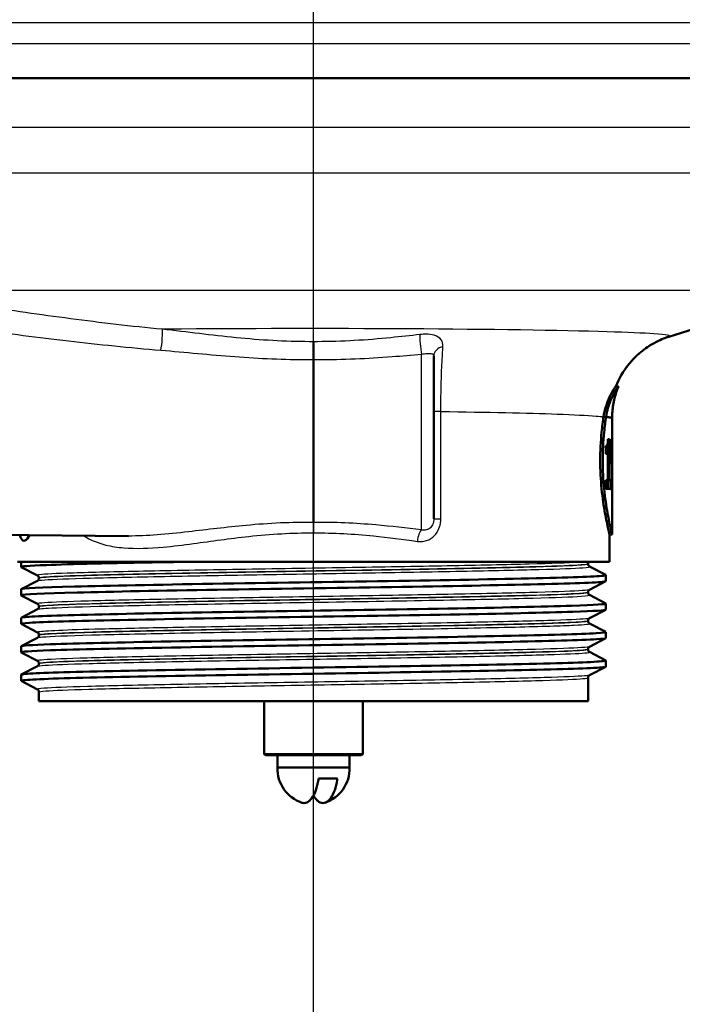
# Paper-space layout 'DF_1' of a CAD drawing. Units: millimetres. Extents: x 0 to 2100, y 0 to 4042.
# Drawn here: x 759 to 813, y 1441 to 1521 of the extents above; entities that cross this region are included whole.
import ezdxf

# ---------------------------------------------------------------- set-up
doc = ezdxf.new("R2010")
doc.units = ezdxf.units.MM
doc.header["$LTSCALE"] = 10
for name, color, linetype, lineweight in [('Centerline(ISO)', 7, 'Continuous', 25), ('Visible Edges(ISO)', 7, 'Continuous', 50), ('Visible Tangent Edges(ISO)', 7, 'Continuous', 25)]:
    doc.layers.add(name, color=color, linetype=linetype, lineweight=lineweight)

psp = doc.layouts.new('DF_1')

# ---------------------------------------------------------------- linework, layer by layer
at = {"layer": 'Centerline(ISO)', "linetype": 'Continuous'}
psp.add_line((782.779, 811.58), (782.779, 1999.673), dxfattribs=at)
at = {"layer": 'Visible Edges(ISO)'}
for p, q in [((840.479, 1516.034), (725.134, 1516.034)), ((811.59, 1495.08), (823.315, 1498.815)), ((782.779, 1493.223), (782.779, 1480.022)), ((792.529, 1493.519), (792.529, 1480.304)), ((807.489, 1491.034), (807.273, 1491.034)), ((806.49, 1488.579), (806.286, 1488.579)), ((806.979, 1483.719), (806.979, 1488.45)), ((806.778, 1486.763), (806.648, 1486.763)), ((806.778, 1486.763), (806.778, 1483.45)), ((806.979, 1486.802), (806.971, 1486.802)), ((806.979, 1486.802), (806.979, 1484.735)), ((806.47, 1485.567), (806.47, 1486.218)), ((806.576, 1486.275), (806.576, 1485.567)), ((806.944, 1485.869), (806.944, 1486.293)), ((806.969, 1486.137), (806.944, 1486.137)), ((806.969, 1484.735), (806.969, 1486.137)), ((806.47, 1485.567), (806.631, 1485.567)), ((806.631, 1483.45), (806.631, 1485.567)), ((806.969, 1484.735), (806.979, 1484.735)), ((806.631, 1483.45), (806.47, 1483.45)), ((806.47, 1482.753), (806.47, 1483.45)), ((806.778, 1483.45), (806.631, 1483.45)), ((806.669, 1483.45), (806.669, 1482.753)), ((806.87, 1483.45), (806.778, 1483.45)), ((806.87, 1483.45), (806.87, 1482.753)), ((806.47, 1482.753), (806.87, 1482.753)), ((806.979, 1479.034), (806.979, 1482.948)), ((806.971, 1482.607), (806.979, 1482.607)), ((735.779, 1479.194), (767.788, 1478.915)), ((806.979, 1479.034), (806.779, 1479.034)), ((806.779, 1476.834), (806.779, 1479.034)), ((806.779, 1476.834), (758.779, 1476.834)), ((759.079, 1476.411), (759.079, 1476.834)), ((760.406, 1475.715), (759.09, 1476.4)), ((805.029, 1476.653), (805.029, 1476.659)), ((805.153, 1476.443), (806.469, 1475.758)), ((760.529, 1475.499), (760.529, 1475.504)), ((806.479, 1475.257), (806.479, 1475.747)), ((759.09, 1474.603), (760.406, 1475.289)), ((806.469, 1475.246), (805.153, 1474.56)), ((759.079, 1474.102), (759.079, 1474.592)), ((760.406, 1473.406), (759.09, 1474.091)), ((805.029, 1474.344), (805.029, 1474.35)), ((805.153, 1474.134), (806.469, 1473.449)), ((760.529, 1473.19), (760.529, 1473.195)), ((806.479, 1472.948), (806.479, 1473.438)), ((759.079, 1471.793), (759.079, 1472.283)), ((759.09, 1472.294), (760.406, 1472.98)), ((806.469, 1472.937), (805.153, 1472.251)), ((760.406, 1471.097), (759.09, 1471.782)), ((805.029, 1472.035), (805.029, 1472.041)), ((805.153, 1471.825), (806.469, 1471.14)), ((759.09, 1469.985), (760.406, 1470.671)), ((760.529, 1470.881), (760.529, 1470.886)), ((806.479, 1470.639), (806.479, 1471.129)), ((759.079, 1469.484), (759.079, 1469.974)), ((806.469, 1470.628), (805.153, 1469.942)), ((760.406, 1468.788), (759.09, 1469.473)), ((805.029, 1469.726), (805.029, 1469.732)), ((805.153, 1469.516), (806.469, 1468.831)), ((759.09, 1467.676), (760.406, 1468.362)), ((760.529, 1468.572), (760.529, 1468.577)), ((806.469, 1468.319), (805.153, 1467.633)), ((806.479, 1468.33), (806.479, 1468.82)), ((759.079, 1467.175), (759.079, 1467.665)), ((760.406, 1466.479), (759.09, 1467.164)), ((805.029, 1465.534), (805.029, 1467.423)), ((760.529, 1465.534), (760.529, 1466.268)), ((760.529, 1465.534), (805.029, 1465.534)), ((778.779, 1465.534), (778.779, 1461.234)), ((786.779, 1465.534), (786.779, 1461.234)), ((778.779, 1461.234), (786.779, 1461.234)), ((778.879, 1461.134), (778.779, 1461.234)), ((786.679, 1461.134), (778.879, 1461.134)), ((779.854, 1460.134), (779.854, 1461.134)), ((785.704, 1460.134), (785.704, 1461.134)), ((786.679, 1461.134), (786.779, 1461.234)), ((785.704, 1460.134), (779.854, 1460.134)), ((784.717, 1459.257), (783.188, 1459.257))]:
    psp.add_line(p, q, dxfattribs=at)
for centre, start, end in [((782.778, 1460.059), 178.53071, 251.16774), ((782.78, 1460.059), 288.83226, 1.46929)]:
    psp.add_arc(centre, 2.925, start, end, dxfattribs=at)
for centre, major_axis, ratio, start_param, end_param in [((782.779, 1488.45), (24.2, 0), 0.026502, 0, 0.111351), ((782.779, 1483.719), (0, 42.801), 0.565407, 4.686401, 4.712389), ((782.779, 1482.948), (0, 42.856), 0.56468, 4.70442, 4.721386)]:
    psp.add_ellipse(centre, major_axis=major_axis, ratio=ratio, start_param=start_param, end_param=end_param, dxfattribs=at)
for points, knots in [([(782.779, 1494.675), (782.779, 1494.673), (782.779, 1494.672), (782.779, 1494.624), (782.779, 1494.571), (782.779, 1494.452), (782.779, 1494.387), (782.779, 1494.201), (782.779, 1494.074), (782.779, 1493.815), (782.779, 1493.684), (782.779, 1493.437), (782.779, 1493.322), (782.779, 1493.223)], [-0.0006397, -0.0006397, -0.0006397, -0.0006397, 0, 0, 0.0231324, 0.0231324, 0.0462647, 0.0462647, 0.0853299, 0.0853299, 0.1243937, 0.1243937, 0.1634568, 0.1634568, 0.1634568, 0.1634568]), ([(807.274, 1491.034), (807.549, 1491.725), (807.894, 1492.276), (808.671, 1493.287), (809.088, 1493.659), (809.819, 1494.235), (810.128, 1494.42), (810.64, 1494.702), (810.845, 1494.795), (811.19, 1494.941), (811.331, 1494.993), (811.501, 1495.051), (811.547, 1495.066), (811.59, 1495.08)], [21.2525913, 21.2525913, 21.2525913, 21.2525913, 21.2759404, 21.2759404, 21.307617, 21.307617, 21.3423012, 21.3423012, 21.3769853, 21.3769853, 21.4116695, 21.4116695, 21.4259522, 21.4259522, 21.4259522, 21.4259522]), ([(806.286, 1488.579), (806.33, 1488.871), (806.396, 1489.141), (806.563, 1489.684), (806.669, 1489.945), (806.897, 1490.435), (807.018, 1490.645), (807.165, 1490.884), (807.21, 1490.951), (807.252, 1491.011), (807.263, 1491.024), (807.271, 1491.033), (807.272, 1491.034), (807.273, 1491.034)], [-1.1721045, -1.1721045, -1.1721045, -1.1721045, -1.0631721, -1.0631721, -0.9313762, -0.9313762, -0.7731516, -0.7731516, -0.6743829, -0.6743829, -0.6241614, -0.6241614, -0.6025302, -0.6025302, -0.6025302, -0.6025302]), ([(807.488, 1491.028), (807.488, 1491.03), (807.489, 1491.031), (807.49, 1491.035), (807.489, 1491.035), (807.482, 1491.028), (807.474, 1491.019), (807.45, 1490.986), (807.432, 1490.961), (807.371, 1490.872), (807.32, 1490.792), (807.144, 1490.498), (806.998, 1490.23), (806.709, 1489.532), (806.567, 1489.089), (806.49, 1488.579)], [0.5767254, 0.5767254, 0.5767254, 0.5767254, 0.5873883, 0.5873883, 0.618173, 0.618173, 0.6624801, 0.6624801, 0.7145194, 0.7145194, 0.8067916, 0.8067916, 0.9819367, 0.9819367, 1.1726023, 1.1726023, 1.1726023, 1.1726023]), ([(806.979, 1488.451), (806.979, 1488.637), (806.987, 1488.823), (807.017, 1489.191), (807.04, 1489.373), (807.098, 1489.73), (807.135, 1489.905), (807.218, 1490.245), (807.266, 1490.41), (807.371, 1490.728), (807.427, 1490.881), (807.488, 1491.028)], [21.22751099, 21.22751099, 21.22751099, 21.22751099, 21.23268631, 21.23268631, 21.23786162, 21.23786162, 21.24303694, 21.24303694, 21.24821226, 21.24821226, 21.25338757, 21.25338757, 21.25338757, 21.25338757]), ([(806.779, 1479.034), (806.779, 1479.034), (806.74, 1479.186), (806.598, 1479.799), (806.497, 1480.26), (806.306, 1481.322), (806.204, 1481.995), (806.058, 1483.472), (806.017, 1484.277), (806.017, 1485.034), (806.017, 1485.791), (806.058, 1486.596), (806.175, 1487.778), (806.229, 1488.199), (806.286, 1488.579)], [-0.908212, -0.908212, -0.908212, -0.908212, -0.681175, -0.681175, -0.454138, -0.454138, -0.227069, -0.227069, 0, 0, 0, 0.227069, 0.227069, 0.363489, 0.363489, 0.363489, 0.363489]), ([(806.49, 1488.578), (806.433, 1488.199), (806.38, 1487.778), (806.264, 1486.596), (806.224, 1485.791), (806.224, 1485.034), (806.224, 1484.277), (806.264, 1483.472), (806.409, 1481.995), (806.51, 1481.322), (806.699, 1480.26), (806.799, 1479.799), (806.94, 1479.186), (806.979, 1479.034), (806.979, 1479.034)], [-0.363341, -0.363341, -0.363341, -0.363341, -0.227051, -0.227051, 0, 0, 0, 0.227051, 0.227051, 0.454101, 0.454101, 0.681122, 0.681122, 0.908142, 0.908142, 0.908142, 0.908142]), ([(806.286, 1488.579), (806.302, 1488.579), (806.318, 1488.579), (806.386, 1488.578), (806.438, 1488.578), (806.49, 1488.578)], [0, 0, 0, 0, 0.00485011, 0.00485011, 0.02040104, 0.02040104, 0.02040104, 0.02040104]), ([(806.49, 1488.578), (806.511, 1488.575), (806.531, 1488.572), (806.55, 1488.57), (806.667, 1488.554), (806.76, 1488.538), (806.83, 1488.522)], [20.6073539, 20.6073539, 20.6073539, 20.6073539, 20.6471383, 20.6471383, 20.6471383, 20.8853418, 20.8853418, 20.8853418, 20.8853418]), ([(806.599, 1486.319), (806.61, 1486.35), (806.619, 1486.391), (806.635, 1486.496), (806.639, 1486.546), (806.645, 1486.64), (806.647, 1486.701), (806.648, 1486.763)], [0, 0, 0, 0, 0.02109078, 0.02109078, 0.04149577, 0.04149577, 0.07369629, 0.07369629, 0.07369629, 0.07369629]), ([(806.965, 1486.53), (806.967, 1486.566), (806.968, 1486.607), (806.97, 1486.699), (806.971, 1486.749), (806.971, 1486.802)], [0, 0, 0, 0, 0.01792207, 0.01792207, 0.03513724, 0.03513724, 0.03513724, 0.03513724]), ([(806.47, 1486.218), (806.492, 1486.218), (806.512, 1486.224), (806.557, 1486.249), (806.581, 1486.272), (806.599, 1486.319)], [0, 0, 0, 0, 0.03121013, 0.03121013, 0.07120511, 0.07120511, 0.07120511, 0.07120511]), ([(806.944, 1486.293), (806.949, 1486.316), (806.953, 1486.348), (806.96, 1486.427), (806.963, 1486.475), (806.965, 1486.53)], [0, 0, 0, 0, 0.02627814, 0.02627814, 0.05317234, 0.05317234, 0.05317234, 0.05317234]), ([(806.969, 1486.137), (806.966, 1486.078), (806.963, 1486.026), (806.955, 1485.936), (806.95, 1485.899), (806.944, 1485.869)], [0, 0, 0, 0, 0.03146754, 0.03146754, 0.06484472, 0.06484472, 0.06484472, 0.06484472]), ([(759.776, 1478.985), (759.747, 1478.934), (759.719, 1478.888), (759.549, 1478.638), (759.415, 1478.534), (759.2, 1478.534), (759.105, 1478.632), (759.016, 1478.883), (759, 1478.935), (758.986, 1478.992)], [1.6491828, 1.6491828, 1.6491828, 1.6491828, 1.681059, 1.681059, 1.8378991, 1.8378991, 1.9903223, 1.9903223, 2.0252321, 2.0252321, 2.0252321, 2.0252321]), ([(759.095, 1476.4), (758.995, 1476.455), (759.687, 1476.51), (761.129, 1476.565), (763.072, 1476.639), (766.37, 1476.713), (770.45, 1476.787), (771.308, 1476.803), (772.2, 1476.818), (773.117, 1476.834)], [32.956945, 32.956945, 32.956945, 32.956945, 33.405662, 33.405662, 33.405662, 34.010412, 34.010412, 34.010412, 34.137582, 34.137582, 34.137582, 34.137582]), ([(805.029, 1476.659), (805.029, 1476.676), (805.031, 1476.693), (805.038, 1476.725), (805.043, 1476.74), (805.054, 1476.767), (805.06, 1476.779), (805.073, 1476.799), (805.08, 1476.808), (805.092, 1476.822), (805.098, 1476.829), (805.104, 1476.834)], [0.14251361, 0.14251361, 0.14251361, 0.14251361, 0.15022113, 0.15022113, 0.15792865, 0.15792865, 0.16563616, 0.16563616, 0.17334368, 0.17334368, 0.1810512, 0.1810512, 0.1810512, 0.1810512]), ([(805.029, 1476.653), (805.029, 1476.622), (805.036, 1476.591), (805.055, 1476.541), (805.068, 1476.521), (805.091, 1476.491), (805.102, 1476.48), (805.121, 1476.463), (805.129, 1476.458), (805.143, 1476.449), (805.148, 1476.446), (805.153, 1476.443)], [54.56776475, 54.56776475, 54.56776475, 54.56776475, 54.58178375, 54.58178375, 54.59580276, 54.59580276, 54.60982176, 54.60982176, 54.62384076, 54.62384076, 54.63785977, 54.63785977, 54.63785977, 54.63785977]), ([(759.079, 1474.592), (759.079, 1474.594), (759.08, 1474.595), (759.08, 1474.596), (759.126, 1474.67), (760.659, 1474.744), (763.414, 1474.818), (766.167, 1474.892), (770.127, 1474.966), (774.61, 1475.04), (779.135, 1475.115), (784.171, 1475.19), (788.831, 1475.265), (793.468, 1475.339), (797.711, 1475.413), (800.821, 1475.488), (803.925, 1475.562), (805.886, 1475.636), (806.362, 1475.71), (806.464, 1475.726), (806.497, 1475.742), (806.465, 1475.758)], [26.703538, 26.703538, 26.703538, 26.703538, 26.713012, 26.713012, 26.713012, 27.317929, 27.317929, 27.317929, 27.922431, 27.922431, 27.922431, 28.532532, 28.532532, 28.532532, 29.139584, 29.139584, 29.139584, 29.745487, 29.745487, 29.745487, 29.874908, 29.874908, 29.874908, 29.874908]), ([(760.529, 1475.504), (760.529, 1475.536), (760.523, 1475.567), (760.504, 1475.617), (760.491, 1475.637), (760.468, 1475.667), (760.457, 1475.678), (760.438, 1475.695), (760.43, 1475.7), (760.416, 1475.709), (760.411, 1475.712), (760.406, 1475.715)], [7.1675378, 7.1675378, 7.1675378, 7.1675378, 7.18156034, 7.18156034, 7.19558289, 7.19558289, 7.20960544, 7.20960544, 7.22362798, 7.22362798, 7.23765053, 7.23765053, 7.23765053, 7.23765053]), ([(760.529, 1475.499), (760.529, 1475.468), (760.523, 1475.437), (760.504, 1475.386), (760.491, 1475.366), (760.468, 1475.336), (760.457, 1475.325), (760.438, 1475.309), (760.43, 1475.303), (760.416, 1475.294), (760.411, 1475.291), (760.406, 1475.289)], [47.54293075, 47.54293075, 47.54293075, 47.54293075, 47.55693322, 47.55693322, 47.57093569, 47.57093569, 47.58493816, 47.58493816, 47.59894063, 47.59894063, 47.6129431, 47.6129431, 47.6129431, 47.6129431]), ([(759.091, 1474.091), (759.078, 1474.098), (759.076, 1474.104), (759.086, 1474.111), (759.202, 1474.185), (760.81, 1474.259), (763.631, 1474.334), (766.449, 1474.408), (770.466, 1474.482), (774.983, 1474.556), (779.496, 1474.63), (784.489, 1474.704), (789.096, 1474.778), (793.699, 1474.852), (797.897, 1474.927), (800.96, 1475.001), (804.121, 1475.077), (806.058, 1475.153), (806.417, 1475.23), (806.458, 1475.239), (806.479, 1475.248), (806.478, 1475.257)], [26.67376, 26.67376, 26.67376, 26.67376, 26.72768, 26.72768, 26.72768, 27.333656, 27.333656, 27.333656, 27.939119, 27.939119, 27.939119, 28.544115, 28.544115, 28.544115, 29.148688, 29.148688, 29.148688, 29.772299, 29.772299, 29.772299, 29.84513, 29.84513, 29.84513, 29.84513]), ([(805.029, 1474.35), (805.029, 1474.381), (805.036, 1474.412), (805.055, 1474.463), (805.068, 1474.482), (805.091, 1474.513), (805.102, 1474.524), (805.121, 1474.54), (805.129, 1474.546), (805.143, 1474.555), (805.148, 1474.558), (805.153, 1474.56)], [14.19246942, 14.19246942, 14.19246942, 14.19246942, 14.20647457, 14.20647457, 14.22047973, 14.22047973, 14.23448488, 14.23448488, 14.24849003, 14.24849003, 14.26249518, 14.26249518, 14.26249518, 14.26249518]), ([(805.029, 1474.344), (805.029, 1474.313), (805.036, 1474.282), (805.055, 1474.232), (805.068, 1474.212), (805.091, 1474.182), (805.102, 1474.171), (805.121, 1474.154), (805.129, 1474.149), (805.143, 1474.14), (805.148, 1474.137), (805.153, 1474.134)], [40.51814313, 40.51814313, 40.51814313, 40.51814313, 40.53213382, 40.53213382, 40.54612452, 40.54612452, 40.56011521, 40.56011521, 40.5741059, 40.5741059, 40.5880966, 40.5880966, 40.5880966, 40.5880966]), ([(759.087, 1472.283), (759.085, 1472.312), (759.296, 1472.341), (759.723, 1472.369), (760.829, 1472.443), (763.38, 1472.517), (766.933, 1472.592), (770.485, 1472.666), (775.024, 1472.74), (779.762, 1472.814), (784.499, 1472.888), (789.414, 1472.962), (793.657, 1473.036), (797.898, 1473.11), (801.449, 1473.184), (803.694, 1473.258), (805.624, 1473.322), (806.582, 1473.385), (806.467, 1473.449)], [20.420352, 20.420352, 20.420352, 20.420352, 20.653886, 20.653886, 20.653886, 21.258792, 21.258792, 21.258792, 21.863485, 21.863485, 21.863485, 22.467976, 22.467976, 22.467976, 23.072278, 23.072278, 23.072278, 23.591723, 23.591723, 23.591723, 23.591723]), ([(760.529, 1473.195), (760.529, 1473.227), (760.523, 1473.258), (760.504, 1473.308), (760.491, 1473.328), (760.468, 1473.358), (760.457, 1473.369), (760.438, 1473.386), (760.43, 1473.391), (760.416, 1473.4), (760.411, 1473.403), (760.406, 1473.406)], [21.21732735, 21.21732735, 21.21732735, 21.21732735, 21.23131985, 21.23131985, 21.24531234, 21.24531234, 21.25930484, 21.25930484, 21.27329733, 21.27329733, 21.28728983, 21.28728983, 21.28728983, 21.28728983]), ([(760.529, 1473.19), (760.529, 1473.159), (760.523, 1473.128), (760.504, 1473.077), (760.491, 1473.057), (760.468, 1473.027), (760.457, 1473.016), (760.438, 1473), (760.43, 1472.994), (760.416, 1472.985), (760.411, 1472.982), (760.406, 1472.98)], [33.49338191, 33.49338191, 33.49338191, 33.49338191, 33.50736567, 33.50736567, 33.52134943, 33.52134943, 33.53533319, 33.53533319, 33.54931695, 33.54931695, 33.56330071, 33.56330071, 33.56330071, 33.56330071]), ([(759.098, 1471.782), (759.033, 1471.815), (759.254, 1471.849), (759.766, 1471.882), (760.909, 1471.956), (763.497, 1472.03), (767.08, 1472.104), (770.661, 1472.178), (775.221, 1472.252), (779.968, 1472.327), (784.714, 1472.401), (789.625, 1472.475), (793.851, 1472.549), (798.075, 1472.623), (801.595, 1472.697), (803.801, 1472.771), (805.552, 1472.83), (806.469, 1472.889), (806.476, 1472.948)], [20.390575, 20.390575, 20.390575, 20.390575, 20.661669, 20.661669, 20.661669, 21.267079, 21.267079, 21.267079, 21.872253, 21.872253, 21.872253, 22.4772, 22.4772, 22.4772, 23.081933, 23.081933, 23.081933, 23.561945, 23.561945, 23.561945, 23.561945]), ([(805.029, 1472.041), (805.029, 1472.072), (805.036, 1472.103), (805.055, 1472.154), (805.068, 1472.173), (805.091, 1472.204), (805.102, 1472.215), (805.121, 1472.231), (805.129, 1472.237), (805.143, 1472.246), (805.148, 1472.249), (805.153, 1472.251)], [28.24213105, 28.24213105, 28.24213105, 28.24213105, 28.25611572, 28.25611572, 28.27010038, 28.27010038, 28.28408505, 28.28408505, 28.29806972, 28.29806972, 28.31205439, 28.31205439, 28.31205439, 28.31205439]), ([(805.029, 1472.035), (805.029, 1472.004), (805.036, 1471.973), (805.055, 1471.923), (805.068, 1471.903), (805.091, 1471.873), (805.102, 1471.862), (805.121, 1471.845), (805.129, 1471.84), (805.143, 1471.831), (805.148, 1471.828), (805.153, 1471.825)], [26.46862694, 26.46862694, 26.46862694, 26.46862694, 26.48260866, 26.48260866, 26.49659038, 26.49659038, 26.5105721, 26.5105721, 26.52455381, 26.52455381, 26.53853553, 26.53853553, 26.53853553, 26.53853553]), ([(759.084, 1469.974), (759.09, 1470.03), (759.905, 1470.086), (761.475, 1470.141), (763.578, 1470.215), (767.027, 1470.29), (771.217, 1470.364), (775.405, 1470.439), (780.316, 1470.513), (785.091, 1470.588), (789.863, 1470.662), (794.479, 1470.736), (798.132, 1470.811), (801.784, 1470.885), (804.457, 1470.959), (805.687, 1471.034), (806.273, 1471.069), (806.529, 1471.104), (806.461, 1471.14)], [14.137167, 14.137167, 14.137167, 14.137167, 14.590678, 14.590678, 14.590678, 15.198327, 15.198327, 15.198327, 15.80565, 15.80565, 15.80565, 16.412659, 16.412659, 16.412659, 17.019365, 17.019365, 17.019365, 17.308537, 17.308537, 17.308537, 17.308537]), ([(760.529, 1470.886), (760.529, 1470.918), (760.523, 1470.949), (760.504, 1470.999), (760.491, 1471.019), (760.468, 1471.049), (760.457, 1471.06), (760.438, 1471.077), (760.43, 1471.082), (760.416, 1471.091), (760.411, 1471.094), (760.406, 1471.097)], [35.26690036, 35.26690036, 35.26690036, 35.26690036, 35.28088209, 35.28088209, 35.29486381, 35.29486381, 35.30884554, 35.30884554, 35.32282726, 35.32282726, 35.33680898, 35.33680898, 35.33680898, 35.33680898]), ([(760.529, 1470.881), (760.529, 1470.85), (760.523, 1470.819), (760.504, 1470.768), (760.491, 1470.748), (760.468, 1470.718), (760.457, 1470.707), (760.438, 1470.691), (760.43, 1470.685), (760.416, 1470.676), (760.411, 1470.673), (760.406, 1470.671)], [19.44385803, 19.44385803, 19.44385803, 19.44385803, 19.45784261, 19.45784261, 19.47182719, 19.47182719, 19.48581177, 19.48581177, 19.49979635, 19.49979635, 19.51378093, 19.51378093, 19.51378093, 19.51378093]), ([(759.095, 1469.473), (758.989, 1469.532), (759.799, 1469.591), (761.464, 1469.65), (763.573, 1469.725), (767.044, 1469.8), (771.261, 1469.875), (775.459, 1469.949), (780.379, 1470.024), (785.158, 1470.098), (789.935, 1470.173), (794.55, 1470.247), (798.197, 1470.322), (801.841, 1470.396), (804.501, 1470.47), (805.712, 1470.545), (806.221, 1470.576), (806.473, 1470.607), (806.472, 1470.639)], [14.107389, 14.107389, 14.107389, 14.107389, 14.589579, 14.589579, 14.589579, 15.200454, 15.200454, 15.200454, 15.808506, 15.808506, 15.808506, 16.416219, 16.416219, 16.416219, 17.023603, 17.023603, 17.023603, 17.27876, 17.27876, 17.27876, 17.27876]), ([(805.029, 1469.732), (805.029, 1469.763), (805.036, 1469.794), (805.055, 1469.845), (805.068, 1469.864), (805.091, 1469.895), (805.102, 1469.906), (805.121, 1469.922), (805.129, 1469.928), (805.143, 1469.937), (805.148, 1469.94), (805.153, 1469.942)], [42.29165539, 42.29165539, 42.29165539, 42.29165539, 42.30563908, 42.30563908, 42.31962277, 42.31962277, 42.33360645, 42.33360645, 42.34759014, 42.34759014, 42.36157383, 42.36157383, 42.36157383, 42.36157383]), ([(805.029, 1469.726), (805.029, 1469.695), (805.036, 1469.664), (805.055, 1469.614), (805.068, 1469.594), (805.091, 1469.564), (805.102, 1469.553), (805.121, 1469.536), (805.129, 1469.531), (805.143, 1469.522), (805.148, 1469.519), (805.153, 1469.516)], [12.41905507, 12.41905507, 12.41905507, 12.41905507, 12.43304739, 12.43304739, 12.44703972, 12.44703972, 12.46103205, 12.46103205, 12.47502437, 12.47502437, 12.4890167, 12.4890167, 12.4890167, 12.4890167]), ([(759.092, 1467.164), (759.07, 1467.175), (759.079, 1467.185), (759.118, 1467.196), (759.392, 1467.27), (761.152, 1467.344), (764.093, 1467.419), (767.034, 1467.493), (771.142, 1467.567), (775.705, 1467.641), (780.267, 1467.715), (785.263, 1467.789), (789.827, 1467.863), (794.389, 1467.937), (798.5, 1468.011), (801.445, 1468.086), (804.389, 1468.16), (806.156, 1468.234), (806.438, 1468.308), (806.466, 1468.315), (806.479, 1468.322), (806.478, 1468.33)], [7.824204, 7.824204, 7.824204, 7.824204, 7.911236, 7.911236, 7.911236, 8.516503, 8.516503, 8.516503, 9.121654, 9.121654, 9.121654, 9.72669, 9.72669, 9.72669, 10.331616, 10.331616, 10.331616, 10.936434, 10.936434, 10.936434, 10.995574, 10.995574, 10.995574, 10.995574]), ([(759.08, 1467.665), (759.08, 1467.672), (759.092, 1467.679), (759.117, 1467.686), (759.387, 1467.76), (761.142, 1467.834), (764.078, 1467.908), (767.014, 1467.983), (771.117, 1468.057), (775.676, 1468.131), (780.234, 1468.205), (785.228, 1468.279), (789.792, 1468.353), (794.355, 1468.427), (798.468, 1468.501), (801.419, 1468.575), (804.369, 1468.649), (806.143, 1468.723), (806.435, 1468.797), (806.479, 1468.809), (806.489, 1468.82), (806.467, 1468.831)], [7.853982, 7.853982, 7.853982, 7.853982, 7.910441, 7.910441, 7.910441, 8.515455, 8.515455, 8.515455, 9.120358, 9.120358, 9.120358, 9.725154, 9.725154, 9.725154, 10.329846, 10.329846, 10.329846, 10.934435, 10.934435, 10.934435, 11.025352, 11.025352, 11.025352, 11.025352]), ([(760.529, 1468.577), (760.529, 1468.609), (760.523, 1468.64), (760.504, 1468.69), (760.491, 1468.71), (760.468, 1468.74), (760.457, 1468.751), (760.438, 1468.768), (760.43, 1468.773), (760.416, 1468.782), (760.411, 1468.785), (760.406, 1468.788)], [49.31641634, 49.31641634, 49.31641634, 49.31641634, 49.33040688, 49.33040688, 49.34439742, 49.34439742, 49.35838796, 49.35838796, 49.3723785, 49.3723785, 49.38636904, 49.38636904, 49.38636904, 49.38636904]), ([(760.529, 1468.572), (760.529, 1468.541), (760.523, 1468.51), (760.504, 1468.459), (760.491, 1468.44), (760.468, 1468.409), (760.457, 1468.398), (760.438, 1468.382), (760.43, 1468.376), (760.416, 1468.367), (760.411, 1468.364), (760.406, 1468.362)], [5.39419819, 5.39419819, 5.39419819, 5.39419819, 5.4082031, 5.4082031, 5.422208, 5.422208, 5.4362129, 5.4362129, 5.45021781, 5.45021781, 5.46422271, 5.46422271, 5.46422271, 5.46422271]), ([(805.029, 1467.423), (805.029, 1467.454), (805.036, 1467.485), (805.055, 1467.536), (805.068, 1467.556), (805.091, 1467.586), (805.102, 1467.597), (805.121, 1467.613), (805.129, 1467.619), (805.143, 1467.628), (805.148, 1467.631), (805.153, 1467.633)], [56.34120337, 56.34120337, 56.34120337, 56.34120337, 56.3552056, 56.3552056, 56.36920784, 56.36920784, 56.38321008, 56.38321008, 56.39721232, 56.39721232, 56.41121455, 56.41121455, 56.41121455, 56.41121455]), ([(760.529, 1466.268), (760.529, 1466.3), (760.523, 1466.331), (760.504, 1466.381), (760.491, 1466.401), (760.468, 1466.431), (760.457, 1466.442), (760.438, 1466.459), (760.43, 1466.464), (760.416, 1466.473), (760.411, 1466.476), (760.406, 1466.479)], [63.36603644, 63.36603644, 63.36603644, 63.36603644, 63.38005513, 63.38005513, 63.39407382, 63.39407382, 63.40809252, 63.40809252, 63.42211121, 63.42211121, 63.4361299, 63.4361299, 63.4361299, 63.4361299]), ([(781.834, 1457.293), (781.896, 1457.272), (781.958, 1457.26), (782.015, 1457.26), (782.15, 1457.26), (782.309, 1457.324), (782.506, 1457.489), (782.587, 1457.579), (782.767, 1457.829), (782.889, 1458.074), (783.054, 1458.549), (783.129, 1458.861), (783.177, 1459.179), (783.183, 1459.217), (783.188, 1459.257)], [-0.0392644, -0.0392644, -0.0392644, -0.0392644, 0, 0, 0, 0.0925118, 0.0925118, 0.1439467, 0.1439467, 0.2368477, 0.2368477, 0.325903, 0.325903, 0.3377622, 0.3377622, 0.3377622, 0.3377622]), ([(784.717, 1459.257), (784.712, 1459.217), (784.706, 1459.179), (784.658, 1458.861), (784.583, 1458.549), (784.418, 1458.074), (784.296, 1457.829), (784.116, 1457.579), (784.035, 1457.489), (783.838, 1457.324), (783.679, 1457.26), (783.544, 1457.26), (783.409, 1457.26), (783.25, 1457.324), (783.053, 1457.489), (782.972, 1457.579), (782.865, 1457.727), (782.822, 1457.797), (782.78, 1457.874)], [-0.3377622, -0.3377622, -0.3377622, -0.3377622, -0.325903, -0.325903, -0.2368477, -0.2368477, -0.1439467, -0.1439467, -0.0925118, -0.0925118, 0, 0, 0, 0.0925118, 0.0925118, 0.1439467, 0.1439467, 0.1779772, 0.1779772, 0.1779772, 0.1779772])]:
    psp.add_open_spline(points, degree=3, knots=knots, dxfattribs=at)
for points in [[(806.49, 1488.579), (806.816, 1488.537), (806.979, 1488.494), (806.979, 1488.451)], [(806.979, 1488.451), (806.979, 1488.451), (806.979, 1488.451), (806.979, 1488.451)]]:
    psp.add_open_spline(points, degree=3, dxfattribs=at)
at = {"layer": 'Visible Tangent Edges(ISO)'}
for p, q in [((843.279, 1520.534), (722.279, 1520.534)), ((843.279, 1518.834), (722.279, 1518.834)), ((828.74, 1512.034), (744.69, 1512.034)), ((828.74, 1508.343), (735.399, 1508.343)), ((823.315, 1498.815), (742.244, 1498.815)), ((791.538, 1479.418), (791.538, 1493.661)), ((793.099, 1489.01), (792.529, 1489.01)), ((793.099, 1480.304), (793.099, 1489.01)), ((806.979, 1488.451), (806.979, 1488.451)), ((792.529, 1480.304), (793.099, 1480.304))]:
    psp.add_line(p, q, dxfattribs=at)
for centre, major_axis, ratio, start_param, end_param in [((770.392, 1494.728), (0.093, 0.996), 0.116073, 3.87616, 5.999229), ((791.547, 1494.367), (-0.099, 0.995), 0.11024, 0.457131, 2.34905), ((793.529, 1493.519), (-1, 0), 0.776104, 4.972237, 6.283185), ((791.547, 1478.482), (0.131, 0.991), 0.348055, 0.385745, 1.616652)]:
    psp.add_ellipse(centre, major_axis=major_axis, ratio=ratio, start_param=start_param, end_param=end_param, dxfattribs=at)
for points, knots in [([(770.513, 1495.681), (768.026, 1495.915), (765.531, 1496.211), (761.857, 1496.697), (760.643, 1496.866), (758.251, 1497.205), (757.078, 1497.374), (755.301, 1497.62), (754.688, 1497.702), (753.523, 1497.844), (752.968, 1497.905), (752.125, 1497.965), (751.8, 1497.975), (751.475, 1497.941), (751.393, 1497.922), (751.266, 1497.844), (751.293, 1497.766), (751.513, 1497.587), (751.68, 1497.491), (751.878, 1497.391)], [-3.043607, -3.043607, -3.043607, -3.043607, -2.282706, -2.282706, -1.902255, -1.902255, -1.521804, -1.521804, -1.316419, -1.316419, -1.111033, -1.111033, -0.960305, -0.960305, -0.888011, -0.888011, -0.76455, -0.76455, -0.658015, -0.658015, -0.658015, -0.658015]), ([(751.597, 1496.012), (751.786, 1496.014), (752.009, 1496.005), (752.737, 1495.96), (753.295, 1495.906), (754.466, 1495.779), (755.083, 1495.706), (756.87, 1495.489), (758.05, 1495.338), (760.456, 1495.036), (761.678, 1494.886), (765.378, 1494.453), (767.892, 1494.19), (770.4, 1493.982)], [1.011252, 1.011252, 1.011252, 1.011252, 1.111033, 1.111033, 1.316419, 1.316419, 1.521804, 1.521804, 1.902255, 1.902255, 2.282706, 2.282706, 3.043607, 3.043607, 3.043607, 3.043607]), ([(811.587, 1495.08), (811.828, 1495.158), (811.422, 1495.236), (809.516, 1495.369), (808.224, 1495.426), (806.589, 1495.476), (799.051, 1495.709), (783.203, 1495.799), (770.788, 1495.684), (770.65, 1495.683), (770.513, 1495.681)], [-21.425952, -21.425952, -21.425952, -21.425952, -20.290454, -20.290454, -19.362916, -19.362916, -19.362916, -15.084986, -15.084986, -15.036789, -15.036789, -15.036789, -15.036789]), ([(782.779, 1494.675), (782.666, 1494.674), (782.553, 1494.674), (782.44, 1494.674), (780.463, 1494.675), (778.487, 1494.8), (774.525, 1495.194), (772.539, 1495.462), (770.513, 1495.681)], [1.177647, 1.177647, 1.177647, 1.177647, 1.212309, 1.212309, 1.212309, 1.818464, 1.818464, 2.424619, 2.424619, 2.424619, 2.424619]), ([(791.41, 1495.255), (790.622, 1495.163), (789.837, 1495.075), (787.072, 1494.8), (785.096, 1494.675), (783.119, 1494.674), (783.006, 1494.674), (782.893, 1494.674), (782.779, 1494.675)], [0.3663461, 0.3663461, 0.3663461, 0.3663461, 0.6061635, 0.6061635, 1.2123269, 1.2123269, 1.2123269, 1.2470165, 1.2470165, 1.2470165, 1.2470165]), ([(793.272, 1494.269), (793.289, 1494.497), (793.238, 1494.687), (793.006, 1495.002), (792.812, 1495.118), (792.366, 1495.247), (792.139, 1495.277), (791.737, 1495.283), (791.574, 1495.275), (791.41, 1495.255)], [0, 0, 0, 0, 0.0928505, 0.0928505, 0.1970068, 0.1970068, 0.2771271, 0.2771271, 0.3272023, 0.3272023, 0.3272023, 0.3272023]), ([(770.4, 1493.982), (772.399, 1493.817), (774.392, 1493.614), (778.403, 1493.316), (780.421, 1493.222), (782.442, 1493.222), (782.554, 1493.222), (782.667, 1493.223), (782.779, 1493.223)], [-2.424619, -2.424619, -2.424619, -2.424619, -1.818464, -1.818464, -1.212309, -1.212309, -1.212309, -1.17852, -1.17852, -1.17852, -1.17852]), ([(793.099, 1489.01), (793.101, 1489.829), (793.113, 1490.662), (793.153, 1492.069), (793.178, 1492.682), (793.207, 1493.224), (793.227, 1493.607), (793.249, 1493.956), (793.272, 1494.269)], [0, 0, 0, 0, 0.2107572, 0.2107572, 0.39018, 0.39018, 0.39018, 0.5171815, 0.5171815, 0.5171815, 0.5171815]), ([(782.779, 1493.223), (782.892, 1493.223), (783.005, 1493.222), (783.118, 1493.222), (785.138, 1493.222), (787.156, 1493.316), (789.956, 1493.524), (790.748, 1493.591), (791.538, 1493.661)], [-1.2461438, -1.2461438, -1.2461438, -1.2461438, -1.2123269, -1.2123269, -1.2123269, -0.6061635, -0.6061635, -0.3663461, -0.3663461, -0.3663461, -0.3663461]), ([(791.538, 1493.661), (791.621, 1493.676), (791.703, 1493.688), (791.907, 1493.714), (792.024, 1493.723), (792.257, 1493.726), (792.362, 1493.714), (792.495, 1493.647), (792.529, 1493.596), (792.529, 1493.519)], [-0.3272023, -0.3272023, -0.3272023, -0.3272023, -0.2771271, -0.2771271, -0.1970068, -0.1970068, -0.0928505, -0.0928505, 0, 0, 0, 0]), ([(793.099, 1489.01), (796.861, 1488.965), (800.15, 1488.894), (802.516, 1488.807), (803.878, 1488.756), (804.958, 1488.7), (805.922, 1488.62), (806.124, 1488.599), (806.286, 1488.579)], [17.751124, 17.751124, 17.751124, 17.751124, 19.362916, 19.362916, 19.362916, 20.290454, 20.290454, 20.602182, 20.602182, 20.602182, 20.602182]), ([(791.196, 1478.482), (791.382, 1478.457), (791.572, 1478.461), (792.001, 1478.547), (792.237, 1478.654), (792.624, 1478.965), (792.779, 1479.158), (792.977, 1479.553), (793.037, 1479.74), (793.09, 1480.057), (793.099, 1480.181), (793.099, 1480.304)], [-0.3189626, -0.3189626, -0.3189626, -0.3189626, -0.2563464, -0.2563464, -0.1724859, -0.1724859, -0.0958255, -0.0958255, -0.036856, -0.036856, 0, 0, 0, 0]), ([(792.529, 1480.304), (792.529, 1480.235), (792.524, 1480.168), (792.497, 1479.997), (792.466, 1479.9), (792.363, 1479.698), (792.282, 1479.603), (792.08, 1479.456), (791.957, 1479.411), (791.734, 1479.387), (791.635, 1479.394), (791.538, 1479.418)], [0, 0, 0, 0, 0.036856, 0.036856, 0.0958255, 0.0958255, 0.1724859, 0.1724859, 0.2563464, 0.2563464, 0.3189626, 0.3189626, 0.3189626, 0.3189626]), ([(782.779, 1480.022), (781.886, 1480.031), (780.992, 1480.013), (779.168, 1479.929), (778.24, 1479.861), (775.719, 1479.627), (774.164, 1479.431), (771.783, 1479.16), (770.928, 1479.069), (769.302, 1478.945), (768.529, 1478.908), (767.787, 1478.915)], [4.832701, 4.832701, 4.832701, 4.832701, 5.100167, 5.100167, 5.38047, 5.38047, 5.874257, 5.874257, 6.161734, 6.161734, 6.439456, 6.439456, 6.439456, 6.439456]), ([(791.538, 1479.418), (790.327, 1479.56), (789.082, 1479.704), (786.182, 1479.955), (784.479, 1480.039), (782.779, 1480.022)], [17.0113512, 17.0113512, 17.0113512, 17.0113512, 17.3987265, 17.3987265, 17.903717, 17.903717, 17.903717, 17.903717]), ([(782.779, 1480.022), (782.779, 1479.978), (782.779, 1479.924), (782.779, 1479.801), (782.779, 1479.732), (782.779, 1479.582), (782.779, 1479.502), (782.779, 1479.336), (782.779, 1479.25), (782.779, 1479.164)], [0, 0, 0, 0, 0.25, 0.25, 0.5, 0.5, 0.75, 0.75, 1, 1, 1, 1]), ([(764.143, 1478.947), (764.144, 1478.946), (764.146, 1478.945), (764.693, 1478.592), (765.297, 1478.349), (766.411, 1478.072), (766.901, 1477.998), (768.412, 1477.875), (769.479, 1477.918), (771.394, 1478.09), (772.215, 1478.192), (774.5, 1478.497), (775.993, 1478.718), (778.413, 1478.98), (779.304, 1479.057), (781.058, 1479.152), (781.919, 1479.173), (782.779, 1479.164)], [-7.062487, -7.062487, -7.062487, -7.062487, -7.061687, -7.061687, -6.773434, -6.773434, -6.567587, -6.567587, -6.161734, -6.161734, -5.874257, -5.874257, -5.38047, -5.38047, -5.100167, -5.100167, -4.831828, -4.831828, -4.831828, -4.831828]), ([(782.779, 1479.164), (784.414, 1479.181), (786.052, 1479.086), (788.838, 1478.803), (790.033, 1478.642), (791.196, 1478.482)], [-17.904581, -17.904581, -17.904581, -17.904581, -17.3987265, -17.3987265, -17.0113512, -17.0113512, -17.0113512, -17.0113512]), ([(804.983, 1476.834), (804.832, 1476.815), (804.587, 1476.795), (803.435, 1476.728), (802.062, 1476.68), (798.433, 1476.585), (796.162, 1476.537), (791.086, 1476.442), (788.258, 1476.394), (782.495, 1476.299), (779.534, 1476.251), (773.946, 1476.156), (771.295, 1476.108), (766.721, 1476.012), (764.777, 1475.965), (761.901, 1475.869), (760.955, 1475.821), (760.427, 1475.754), (760.369, 1475.734), (760.408, 1475.715)], [0.426648, 0.426648, 0.426648, 0.426648, 0.78094, 0.78094, 1.651825, 1.651825, 2.522717, 2.522717, 3.39363, 3.39363, 4.264554, 4.264554, 5.13546, 5.13546, 6.006326, 6.006326, 6.87717, 6.87717, 7.237651, 7.237651, 7.237651, 7.237651]), ([(760.408, 1475.289), (760.443, 1475.307), (760.562, 1475.326), (761.306, 1475.393), (762.445, 1475.442), (765.699, 1475.539), (767.815, 1475.588), (772.648, 1475.684), (775.369, 1475.731), (781.004, 1475.826), (783.936, 1475.873), (789.59, 1475.967), (792.336, 1476.015), (797.219, 1476.11), (799.375, 1476.158), (802.737, 1476.253), (803.956, 1476.301), (805.027, 1476.381), (805.21, 1476.412), (805.151, 1476.443)], [47.612943, 47.612943, 47.612943, 47.612943, 47.951408, 47.951408, 48.845319, 48.845319, 49.727939, 49.727939, 50.59495, 50.59495, 51.455298, 51.455298, 52.3196, 52.3196, 53.191459, 53.191459, 54.067161, 54.067161, 54.63786, 54.63786, 54.63786, 54.63786]), ([(760.531, 1475.504), (760.53, 1475.52), (760.591, 1475.536), (761.088, 1475.6), (762.028, 1475.648), (764.888, 1475.743), (766.82, 1475.791), (771.367, 1475.886), (774.003, 1475.934), (779.557, 1476.029), (782.501, 1476.077), (788.229, 1476.172), (791.04, 1476.22), (796.085, 1476.315), (798.342, 1476.363), (801.948, 1476.458), (803.313, 1476.506), (804.722, 1476.589), (805.027, 1476.624), (805.029, 1476.659)], [-7.167538, -7.167538, -7.167538, -7.167538, -6.87717, -6.87717, -6.006326, -6.006326, -5.13546, -5.13546, -4.264554, -4.264554, -3.39363, -3.39363, -2.522717, -2.522717, -1.651825, -1.651825, -0.78094, -0.78094, -0.142514, -0.142514, -0.142514, -0.142514]), ([(805.027, 1476.653), (805.026, 1476.626), (804.841, 1476.598), (803.827, 1476.523), (802.616, 1476.475), (799.273, 1476.379), (797.13, 1476.331), (792.275, 1476.237), (789.545, 1476.189), (783.925, 1476.095), (781.011, 1476.047), (775.41, 1475.953), (772.706, 1475.905), (767.903, 1475.81), (765.8, 1475.761), (762.566, 1475.664), (761.434, 1475.615), (760.653, 1475.544), (760.531, 1475.521), (760.532, 1475.499)], [-54.567765, -54.567765, -54.567765, -54.567765, -54.067161, -54.067161, -53.191459, -53.191459, -52.3196, -52.3196, -51.455298, -51.455298, -50.59495, -50.59495, -49.727939, -49.727939, -48.845319, -48.845319, -47.951408, -47.951408, -47.542931, -47.542931, -47.542931, -47.542931]), ([(805.151, 1474.56), (805.102, 1474.535), (804.902, 1474.51), (803.876, 1474.438), (802.639, 1474.39), (799.248, 1474.295), (797.08, 1474.247), (792.16, 1474.152), (789.386, 1474.104), (783.671, 1474.009), (780.704, 1473.961), (775.042, 1473.866), (772.321, 1473.818), (767.56, 1473.722), (765.497, 1473.674), (762.362, 1473.579), (761.273, 1473.531), (760.473, 1473.457), (760.358, 1473.431), (760.408, 1473.406)], [14.262495, 14.262495, 14.262495, 14.262495, 14.715751, 14.715751, 15.586902, 15.586902, 16.457367, 16.457367, 17.327209, 17.327209, 18.197467, 18.197467, 19.069268, 19.069268, 19.942351, 19.942351, 20.814852, 20.814852, 21.28729, 21.28729, 21.28729, 21.28729]), ([(760.406, 1472.98), (760.475, 1473.015), (760.862, 1473.051), (762.533, 1473.137), (764.095, 1473.187), (768.227, 1473.289), (770.781, 1473.339), (776.676, 1473.445), (780.007, 1473.5), (786.824, 1473.612), (790.264, 1473.669), (796.142, 1473.778), (798.64, 1473.831), (802.382, 1473.932), (803.723, 1473.982), (804.984, 1474.065), (805.214, 1474.1), (805.15, 1474.134)], [33.563301, 33.563301, 33.563301, 33.563301, 34.217923, 34.217923, 35.131943, 35.131943, 36.063766, 36.063766, 37.061757, 37.061757, 38.101717, 38.101717, 39.059822, 39.059822, 39.956601, 39.956601, 40.588097, 40.588097, 40.588097, 40.588097]), ([(805.026, 1474.344), (805.025, 1474.314), (804.792, 1474.283), (803.596, 1474.203), (802.263, 1474.154), (798.542, 1474.053), (796.058, 1474), (790.215, 1473.89), (786.796, 1473.834), (780.02, 1473.722), (776.709, 1473.667), (770.85, 1473.561), (768.311, 1473.51), (764.205, 1473.409), (762.653, 1473.359), (760.919, 1473.269), (760.53, 1473.23), (760.53, 1473.19)], [-40.518143, -40.518143, -40.518143, -40.518143, -39.956601, -39.956601, -39.059822, -39.059822, -38.101717, -38.101717, -37.061757, -37.061757, -36.063766, -36.063766, -35.131943, -35.131943, -34.217923, -34.217923, -33.493382, -33.493382, -33.493382, -33.493382]), ([(760.531, 1473.195), (760.531, 1473.217), (760.649, 1473.239), (761.403, 1473.309), (762.486, 1473.357), (765.604, 1473.453), (767.654, 1473.501), (772.387, 1473.596), (775.092, 1473.644), (780.72, 1473.739), (783.669, 1473.787), (789.35, 1473.882), (792.106, 1473.93), (796.996, 1474.025), (799.152, 1474.073), (802.521, 1474.168), (803.75, 1474.216), (804.823, 1474.292), (805.026, 1474.321), (805.028, 1474.35)], [-21.217327, -21.217327, -21.217327, -21.217327, -20.814852, -20.814852, -19.942351, -19.942351, -19.069268, -19.069268, -18.197467, -18.197467, -17.327209, -17.327209, -16.457367, -16.457367, -15.586902, -15.586902, -14.715751, -14.715751, -14.192469, -14.192469, -14.192469, -14.192469]), ([(805.151, 1472.251), (805.119, 1472.234), (805.017, 1472.217), (804.355, 1472.153), (803.3, 1472.105), (800.165, 1472.008), (798.037, 1471.958), (793.041, 1471.858), (790.132, 1471.808), (784.373, 1471.711), (781.493, 1471.665), (776.152, 1471.576), (773.64, 1471.532), (769.187, 1471.447), (767.226, 1471.406), (764.16, 1471.327), (762.997, 1471.291), (761.267, 1471.217), (760.719, 1471.181), (760.408, 1471.128), (760.377, 1471.113), (760.407, 1471.097)], [28.312054, 28.312054, 28.312054, 28.312054, 28.619646, 28.619646, 29.489758, 29.489758, 30.394114, 30.394114, 31.317066, 31.317066, 32.159798, 32.159798, 32.948764, 32.948764, 33.711002, 33.711002, 34.37986, 34.37986, 35.048718, 35.048718, 35.336809, 35.336809, 35.336809, 35.336809]), ([(760.409, 1470.671), (760.447, 1470.691), (760.582, 1470.711), (761.452, 1470.785), (762.836, 1470.84), (766.599, 1470.943), (768.923, 1470.993), (774.259, 1471.095), (777.351, 1471.147), (783.981, 1471.256), (787.551, 1471.314), (793.973, 1471.427), (796.817, 1471.482), (801.255, 1471.588), (802.893, 1471.639), (804.822, 1471.736), (805.239, 1471.78), (805.153, 1471.825)], [19.513781, 19.513781, 19.513781, 19.513781, 19.87642, 19.87642, 20.87079, 20.87079, 21.778811, 21.778811, 22.727814, 22.727814, 23.778796, 23.778796, 24.785403, 24.785403, 25.718807, 25.718807, 26.538536, 26.538536, 26.538536, 26.538536]), ([(760.53, 1470.887), (760.53, 1470.898), (760.565, 1470.91), (760.852, 1470.959), (761.398, 1470.996), (763.117, 1471.069), (764.274, 1471.105), (767.322, 1471.184), (769.271, 1471.226), (773.698, 1471.311), (776.195, 1471.354), (781.505, 1471.443), (784.367, 1471.49), (790.091, 1471.586), (792.982, 1471.637), (797.948, 1471.737), (800.063, 1471.786), (803.178, 1471.883), (804.226, 1471.931), (804.922, 1471.999), (805.028, 1472.02), (805.028, 1472.041)], [-35.2669, -35.2669, -35.2669, -35.2669, -35.048718, -35.048718, -34.37986, -34.37986, -33.711002, -33.711002, -32.948764, -32.948764, -32.159798, -32.159798, -31.317066, -31.317066, -30.394114, -30.394114, -29.489758, -29.489758, -28.619646, -28.619646, -28.242131, -28.242131, -28.242131, -28.242131]), ([(805.029, 1472.036), (805.029, 1471.994), (804.612, 1471.953), (802.77, 1471.861), (801.142, 1471.81), (796.729, 1471.704), (793.903, 1471.649), (787.518, 1471.536), (783.971, 1471.478), (777.38, 1471.369), (774.307, 1471.316), (769.003, 1471.215), (766.694, 1471.165), (762.955, 1471.061), (761.579, 1471.007), (760.67, 1470.929), (760.532, 1470.905), (760.532, 1470.881)], [-26.468627, -26.468627, -26.468627, -26.468627, -25.718807, -25.718807, -24.785403, -24.785403, -23.778796, -23.778796, -22.727814, -22.727814, -21.778811, -21.778811, -20.87079, -20.87079, -19.87642, -19.87642, -19.443858, -19.443858, -19.443858, -19.443858]), ([(805.151, 1469.942), (805.101, 1469.916), (804.887, 1469.89), (803.803, 1469.816), (802.523, 1469.768), (799.052, 1469.672), (796.859, 1469.624), (791.915, 1469.529), (789.148, 1469.482), (783.457, 1469.387), (780.507, 1469.34), (774.875, 1469.245), (772.168, 1469.197), (767.434, 1469.102), (765.386, 1469.054), (762.285, 1468.958), (761.217, 1468.91), (760.465, 1468.837), (760.361, 1468.813), (760.408, 1468.788)], [42.361574, 42.361574, 42.361574, 42.361574, 42.834349, 42.834349, 43.715765, 43.715765, 44.58638, 44.58638, 45.450696, 45.450696, 46.316262, 46.316262, 47.186756, 47.186756, 48.060561, 48.060561, 48.93415, 48.93415, 49.386369, 49.386369, 49.386369, 49.386369]), ([(760.408, 1468.362), (760.457, 1468.387), (760.661, 1468.412), (761.691, 1468.484), (762.916, 1468.532), (766.261, 1468.626), (768.396, 1468.673), (773.272, 1468.768), (776.039, 1468.816), (781.806, 1468.912), (784.831, 1468.961), (790.619, 1469.058), (793.406, 1469.107), (798.174, 1469.204), (800.206, 1469.251), (803.216, 1469.344), (804.254, 1469.39), (805.076, 1469.463), (805.203, 1469.489), (805.151, 1469.516)], [5.464223, 5.464223, 5.464223, 5.464223, 5.921788, 5.921788, 6.784181, 6.784181, 7.644963, 7.644963, 8.515259, 8.515259, 9.402243, 9.402243, 10.296582, 10.296582, 11.165149, 11.165149, 11.998291, 11.998291, 12.489017, 12.489017, 12.489017, 12.489017]), ([(760.531, 1468.578), (760.532, 1468.599), (760.639, 1468.62), (761.348, 1468.688), (762.41, 1468.736), (765.493, 1468.832), (767.528, 1468.88), (772.235, 1468.975), (774.926, 1469.023), (780.524, 1469.118), (783.457, 1469.166), (789.113, 1469.26), (791.863, 1469.308), (796.777, 1469.403), (798.957, 1469.45), (802.406, 1469.546), (803.678, 1469.595), (804.81, 1469.673), (805.027, 1469.702), (805.027, 1469.732)], [-49.316416, -49.316416, -49.316416, -49.316416, -48.93415, -48.93415, -48.060561, -48.060561, -47.186756, -47.186756, -46.316262, -46.316262, -45.450696, -45.450696, -44.58638, -44.58638, -43.715765, -43.715765, -42.834349, -42.834349, -42.291655, -42.291655, -42.291655, -42.291655]), ([(805.028, 1469.727), (805.029, 1469.704), (804.899, 1469.68), (804.123, 1469.612), (803.092, 1469.566), (800.099, 1469.473), (798.079, 1469.425), (793.339, 1469.329), (790.568, 1469.28), (784.816, 1469.182), (781.808, 1469.134), (776.076, 1469.037), (773.326, 1468.99), (768.479, 1468.895), (766.358, 1468.848), (763.033, 1468.753), (761.817, 1468.706), (760.739, 1468.63), (760.533, 1468.601), (760.531, 1468.572)], [-12.419055, -12.419055, -12.419055, -12.419055, -11.998291, -11.998291, -11.165149, -11.165149, -10.296582, -10.296582, -9.402243, -9.402243, -8.515259, -8.515259, -7.644963, -7.644963, -6.784181, -6.784181, -5.921788, -5.921788, -5.394198, -5.394198, -5.394198, -5.394198]), ([(805.151, 1467.633), (805.114, 1467.614), (804.982, 1467.594), (804.2, 1467.527), (803.08, 1467.479), (799.894, 1467.384), (797.813, 1467.336), (793.024, 1467.24), (790.294, 1467.193), (784.619, 1467.097), (781.648, 1467.049), (775.939, 1466.954), (773.173, 1466.906), (768.284, 1466.811), (766.138, 1466.763), (762.8, 1466.668), (761.594, 1466.62), (760.531, 1466.541), (760.349, 1466.51), (760.407, 1466.479)], [56.411215, 56.411215, 56.411215, 56.411215, 56.770714, 56.770714, 57.641514, 57.641514, 58.51251, 58.51251, 59.383553, 59.383553, 60.25451, 60.25451, 61.125364, 61.125364, 61.996192, 61.996192, 62.867062, 62.867062, 63.43613, 63.43613, 63.43613, 63.43613]), ([(760.531, 1466.269), (760.533, 1466.296), (760.717, 1466.323), (761.723, 1466.398), (762.922, 1466.446), (766.24, 1466.541), (768.374, 1466.589), (773.234, 1466.685), (775.983, 1466.732), (781.659, 1466.828), (784.611, 1466.876), (790.252, 1466.971), (792.966, 1467.019), (797.726, 1467.114), (799.794, 1467.162), (802.96, 1467.257), (804.073, 1467.305), (804.893, 1467.376), (805.028, 1467.4), (805.027, 1467.423)], [-63.366036, -63.366036, -63.366036, -63.366036, -62.867062, -62.867062, -61.996192, -61.996192, -61.125364, -61.125364, -60.25451, -60.25451, -59.383553, -59.383553, -58.51251, -58.51251, -57.641514, -57.641514, -56.770714, -56.770714, -56.341203, -56.341203, -56.341203, -56.341203])]:
    psp.add_open_spline(points, degree=3, knots=knots, dxfattribs=at)

doc.saveas('drawing.dxf')
